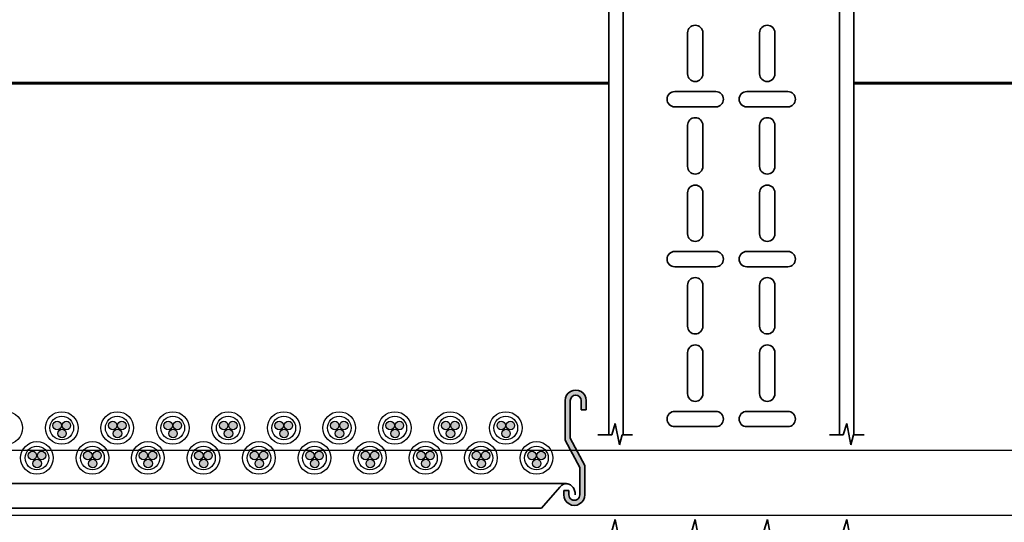
# Model space of a CAD drawing. Units: millimetres. Extents: x 693 to 801, y 1248 to 1335.
# Drawn here: x 751 to 751, y 1262 to 1263 of the extents above; entities that cross this region are included whole.
import ezdxf

# ---------------------------------------------------------------- set-up
doc = ezdxf.new("R2010")
doc.units = ezdxf.units.MM
doc.header["$LTSCALE"] = 0.01
doc.linetypes.add('CONTINU', pattern=[0])
doc.layers.add('IE-BB-EXIST-CORTE', color=130, linetype='Continuous')
doc.layers.add('IE-CABLE-CD-EXIST', color=8, linetype='Continuous')
for name, color, linetype, lineweight in [('IE-BPC-200-C-FUT-CORTE', 90, 'Continuous', 35), ('IE-BPC-TR-150-PLANTA-FUT-CD', 210, 'CONTINU', 35), ('IE-BPC-TR-600-CD-BAJADA', 253, 'CONTINU', 35), ('IE-BPC-TR-600-CD-PLANTA', 253, 'CONTINU', 35)]:
    doc.layers.add(name, color=color, linetype=linetype, lineweight=lineweight)

# ---------------------------------------------------------------- blocks, each defined once
blk = doc.blocks.new('A$C59164C7F')
at = {"layer": 'IE-BPC-TR-600-CD-BAJADA'}
h = blk.add_hatch(color=256, dxfattribs=at)
edge = h.paths.add_edge_path()
edge.add_arc((-0.3073288800005685, 0.0746153738964495), 0.0073288799997755, -0.001632048981321077, 180.001480062994, ccw=False)
edge.add_line((-0.3000000000006366, 0.0746151651364926), (-0.3000000000006366, 0.0470690999991348))
edge.add_line((-0.3000000000006366, 0.0470690999991348), (-0.3101088000007621, 0.0281150999999227))
edge.add_line((-0.3101088000007621, 0.0281150999999227), (-0.3101088000007621, 0.0091610191611835))
edge.add_arc((-0.3063180000040119, 0.0091608905950125), 0.0037907999998414, 539.9980567945054, 720.0242593250043)
edge.add_line((-0.3025272000040786, 0.0091624956403393), (-0.3025272000040786, 0.0121743055442494))
edge.add_line((-0.3025272000040786, 0.0121743055442494), (-0.2989891200036254, 0.0121743055442494))
edge.add_line((-0.2989891200036254, 0.0121743055442494), (-0.2989891200036254, 0.009161079839032001))
edge.add_arc((-0.3063180000040119, 0.0091608905950125), 0.0073288799997755, 179.9976923938662, 360.00147946737434, ccw=False)
edge.add_line((-0.3136468800007606, 0.0091611857678799), (-0.3136468800007606, 0.0294542000992806))
edge.add_line((-0.3136468800007606, 0.0294542000992806), (-0.3035380800006351, 0.0484082000984927))
edge.add_line((-0.3035380800006351, 0.0484082000984927), (-0.3035380800006351, 0.0746169789417763))
edge.add_arc((-0.3073288800005685, 0.0746153738964495), 0.0037907999998414, 360.0242593250042, 540.0242593250042)
edge.add_line((-0.3111196800005018, 0.0746137688529416), (-0.3111196800005018, 0.0682964767165686))
edge.add_line((-0.3111196800005018, 0.0682964767165686), (-0.314657760000955, 0.0682964767165686))
edge.add_line((-0.314657760000955, 0.0682964767165686), (-0.314657760000955, 0.0746151845778513))
h = blk.add_hatch(color=256, dxfattribs=at)
edge = h.paths.add_edge_path()
edge.add_arc((0.3073288799987495, 0.0746153738964495), 0.0073288799997755, 359.998519937006, 540.0016320489813)
edge.add_line((0.2999999999988176, 0.0746151651364926), (0.2999999999988176, 0.0470690999991348))
edge.add_line((0.2999999999988176, 0.0470690999991348), (0.3101087999989431, 0.0281150999999227))
edge.add_line((0.3101087999989431, 0.0281150999999227), (0.3101087999989431, 0.0091610191611835))
edge.add_arc((0.306318000002193, 0.0091608905950125), 0.0037907999998414, -180.0242593250042, 0.0019432054945127675, ccw=False)
edge.add_line((0.3025272000022596, 0.0091624956403393), (0.3025272000022596, 0.0121743055442494))
edge.add_line((0.3025272000022596, 0.0121743055442494), (0.2989891200018064, 0.0121743055442494))
edge.add_line((0.2989891200018064, 0.0121743055442494), (0.2989891200018064, 0.009161079839032001))
edge.add_arc((0.306318000002193, 0.0091608905950125), 0.0073288799997755, 179.9985205326256, 360.0023076061338)
edge.add_line((0.3136468799989416, 0.0091611857678799), (0.3136468799989416, 0.0294542000992806))
edge.add_line((0.3136468799989416, 0.0294542000992806), (0.3035380799988161, 0.0484082000984927))
edge.add_line((0.3035380799988161, 0.0484082000984927), (0.3035380799988161, 0.0746169789417763))
edge.add_arc((0.3073288799987495, 0.0746153738964495), 0.0037907999998414, -0.02425932500420913, 179.9757406749958, ccw=False)
edge.add_line((0.3111196799986828, 0.0746137688529416), (0.3111196799986828, 0.0682964767165686))
edge.add_line((0.3111196799986828, 0.0682964767165686), (0.314657759999136, 0.0682964767165686))
edge.add_line((0.314657759999136, 0.0682964767165686), (0.314657759999136, 0.0746151845778513))
for p, q in [((-0.314657760000955, 0.0682964767165686), (-0.314657760000955, 0.0746151845778513)), ((-0.3111196800005018, 0.0746137688529416), (-0.3111196800005018, 0.0682964767165686)), ((-0.3035380800006351, 0.0484082000984927), (-0.3035380800006351, 0.0746169789417763)), ((-0.3000000000006366, 0.0746151651364926), (-0.3000000000006366, 0.0470690999991348)), ((0.2999999999988176, 0.0746151651364926), (0.2999999999988176, 0.0470690999991348)), ((0.3035380799988161, 0.0484082000984927), (0.3035380799988161, 0.0746169789417763)), ((0.3111196799986828, 0.0746137688529416), (0.3111196799986828, 0.0682964767165686)), ((0.314657759999136, 0.0682964767165686), (0.314657759999136, 0.0746151845778513)), ((-0.3111196800005018, 0.0682964767165686), (-0.314657760000955, 0.0682964767165686)), ((0.3111196799986828, 0.0682964767165686), (0.314657759999136, 0.0682964767165686)), ((-0.3136468800007606, 0.0294542000992806), (-0.3035380800006351, 0.0484082000984927)), ((0.3136468799989416, 0.0294542000992806), (0.3035380799988161, 0.0484082000984927)), ((-0.3000000000006366, 0.0470690999991348), (-0.3101088000007621, 0.0281150999999227)), ((0.2999999999988176, 0.0470690999991348), (0.3101087999989431, 0.0281150999999227)), ((-0.3136468800007606, 0.0091611857678799), (-0.3136468800007606, 0.0294542000992806)), ((-0.3101088000007621, 0.0281150999999227), (-0.3101088000007621, 0.0091610191611835)), ((0.3101087999989431, 0.0281150999999227), (0.3101087999989431, 0.0091610191611835)), ((0.3136468799989416, 0.0091611857678799), (0.3136468799989416, 0.0294542000992806)), ((0.3010173319398746, 0.0169345776594128), (-0.3003065739144404, 0.0169345776594128)), ((-0.2962834211402878, 0.0145354754968139), (-0.2835861296557596, 0)), ((0.2962834211380141, 0.0145354754968139), (0.2835861296534858, 0)), ((-0.3025272000040786, 0.0091624956403393), (-0.3025272000040786, 0.0121743055442494)), ((-0.3025272000040786, 0.0121743055442494), (-0.2989891200036254, 0.0121743055442494)), ((-0.2989891200036254, 0.0121743055442494), (-0.2989891200036254, 0.009161079839032001)), ((0.2989891200018064, 0.0121743055442494), (0.2989891200018064, 0.009161079839032001)), ((0.3025272000022596, 0.0121743055442494), (0.2989891200018064, 0.0121743055442494)), ((0.3025272000022596, 0.0091624956403393), (0.3025272000022596, 0.0121743055442494)), ((0.2835861296557596, 0), (-0.2835861296557596, 0))]:
    blk.add_line(p, q, dxfattribs=at)
for centre, radius, start, end in [((-0.3073288800005685, 0.0746153738964495), 0.0073288799997755, 359.9983679510187, 180.001480062994), ((-0.3073288800005685, 0.0746153738964495), 0.0037907999998414, 0.0242593250041915, 180.0242593250042), ((0.3073288799987495, 0.0746153738964495), 0.0073288799997755, 359.998519937006, 180.0016320489813), ((0.3073288799987495, 0.0746153738964495), 0.0037907999998414, 359.9757406749958, 179.9757406749958), ((-0.2992077117555709, 0.0099101479936508), 0.0076101098274723, 140.5673286005823, 151.3743279951842), ((-0.2999287402362825, 0.0105060734495055), 0.0066746937752159, 128.7923379198834, 140.5870670124949), ((-0.3004377282763926, 0.0111389681787841), 0.005862521063701001, 115.9303725101517, 128.7903044575096), ((-0.3006932418061297, 0.0116638404924743), 0.0052849013605706, 102.1153860049211, 115.8950227444086), ((-0.3007570463178126, 0.0119328468626918), 0.0050084987344871, 87.76641386042994, 102.047616815286), ((-0.3007660026623853, 0.011874055277076), 0.0050607759038163, 73.50515491823333, 87.68801938682861), ((-0.3008781224862105, 0.0115151145655546), 0.0054367814664395, 59.9240827460459, 73.44622483712865), ((-0.3012115197439016, 0.0109445268299169), 0.0060976280818421, 36.07963283079765, 59.90001851748723), ((-0.3017968329177165, 0.0103074889193522), 0.0069627340306741, 35.91174279082493, 35.91174293210528), ((0.3017968329154428, 0.0103074889193522), 0.0069627340306741, 144.0882570678947, 144.088257209175), ((0.3012115197416278, 0.0109445268299169), 0.0060976280818421, 120.0999814825127, 143.9203671692023), ((0.3008781224839367, 0.0115151145655546), 0.0054367814664395, 106.5537751628713, 120.0759172539541), ((0.3007660026601115, 0.011874055277076), 0.0050607759038163, 92.31198061317137, 106.4948450817666), ((0.3007570463155389, 0.0119328468626918), 0.0050084987344871, 77.95238318471394, 92.23358613957005), ((0.3006932418038559, 0.0116638404924743), 0.0052849013605706, 64.10497725559132, 77.88461399507884), ((0.3004377282741188, 0.0111389681787841), 0.005862521063701001, 51.20969554249032, 64.06962748984832), ((0.2999287402340087, 0.0105060734495055), 0.0066746937752159, 39.4129329875051, 51.2076620801166), ((0.2992077117532972, 0.0099101479936508), 0.0076101098274723, 28.62567200481576, 39.43267139941769), ((-0.3063180000040119, 0.0091608905950125), 0.0073288799997755, 179.9976923938661, 0.0014794673743502), ((-0.3063180000040119, 0.0091608905950125), 0.0037907999998414, 179.9980567945055, 0.0242593250041915), ((-0.2973298005613287, 0.0091638926478481), 0.0096471484737081, 170.7914577206581, 180.0165819047564), ((-0.2977257015322721, 0.0092335171957529), 0.0092452093684154, 161.3338402663979, 170.8247490852451), ((-0.2984107477927864, 0.0094701131492911), 0.0085204749488208, 151.3445046205211, 161.3667864380834), ((0.306318000002193, 0.0091608905950125), 0.0073288799997755, 179.9985205326256, 0.0023076061338278), ((0.306318000002193, 0.0091608905950125), 0.0037907999998414, 179.9757406749958, 0.0019432054945079), ((0.2984107477905127, 0.0094701131492911), 0.0085204749488208, 18.63321356191652, 28.65549537947887), ((0.2977257015299983, 0.0092335171957529), 0.0092452093684154, 9.175250914754873, 18.66615973360207), ((0.2973298005595097, 0.0091638926478481), 0.0096471484737081, 359.9834180951391, 9.20854227934182)]:
    blk.add_arc(centre, radius, start, end, dxfattribs=at)
blk = doc.blocks.new('A$C73B06237')
at = {"layer": 'IE-BPC-200-C-FUT-CORTE', "color": 10}
for p, q in [((-0.0829357049964301, -0.4292574854814575), (-0.08051967630069612, -0.4212126523518691)), ((-0.08051967630069612, -0.4212126523518691), (-0.07764184258610385, -0.4360995572867523)), ((0.07772175563661676, -0.4292574854814575), (0.08013778433235075, -0.4212126523518691)), ((0.08013778433235075, -0.4212126523518691), (0.08301561804694302, -0.4360995572867523)), ((-0.09252660679010205, -0.4292574854814575), (-0.0829357049964301, -0.4292574854814575)), ((-0.07764184258610385, -0.4360995572867523), (-0.07576083189940164, -0.4292574854814575)), ((-0.07576083189940164, -0.4292574854814575), (-0.0685014822742005, -0.4292574854814575)), ((0.06813085384294482, -0.4292574854814575), (0.07772175563661676, -0.4292574854814575)), ((0.08301561804694302, -0.4360995572867523), (0.08489662873364523, -0.4292574854814575)), ((0.08489662873364523, -0.4292574854814575), (0.09215597835884637, -0.4292574854814575)), ((-0.0829357049964301, -0.4960763441351901), (-0.08051967630069612, -0.4880315110056017)), ((-0.08051967630069612, -0.4880315110056017), (-0.07764184258610385, -0.5029184159404849)), ((-0.02746841682017021, -0.4960763441351901), (-0.02505238812443622, -0.4880315110056017)), ((-0.02505238812443622, -0.4880315110056017), (-0.02217455440984395, -0.5029184159404849)), ((0.02268811363830991, -0.4960763441351901), (0.0251041423340439, -0.4880315110056017)), ((0.0251041423340439, -0.4880315110056017), (0.02798197604863617, -0.5029184159404849)), ((0.07772175563661676, -0.4960763441351901), (0.08013778433235075, -0.4880315110056017)), ((0.08013778433235075, -0.4880315110056017), (0.08301561804694302, -0.5029184159404849))]:
    blk.add_line(p, q, dxfattribs=at)
at = {"layer": 'IE-BPC-TR-150-PLANTA-FUT-CD'}
for p, q in [((-0.08499721899954693, -0.4292574854814575), (-0.08499721899943324, -0.005324188898612192)), ((-0.07499721900092027, -0.4292574854814575), (-0.07499721900023815, -0.005324188898839566)), ((0.075002780999057, -0.4292574854816849), (0.07500278099973912, -0.005324188896565829)), ((0.08499721899829638, -0.4292574854814575), (0.08499721899829638, -0.005324188896111082))]:
    blk.add_line(p, q, dxfattribs=at)
at = {"layer": 'IE-BPC-TR-150-PLANTA-FUT-CD', "color": 8}
for p, q in [((-0.03029560169795786, -0.1500351699608018), (-0.03029560169795786, -0.1785776540793904)), ((-0.01970439829835868, -0.1785776540793904), (-0.01970439829835868, -0.1500351699608018)), ((0.01970439829801762, -0.1785776540793904), (0.01970439829801762, -0.1500351699608018)), ((0.0302956016976168, -0.1500351699608018), (0.0302956016976168, -0.1785776540793904)), ((-0.03927124205745258, -0.1908445944911819), (-0.01072875794068295, -0.1908445944911819)), ((0.03927124205711152, -0.1908445944911819), (0.01072875794034189, -0.1908445944911819)), ((-0.01072875794068295, -0.201435797890781), (-0.03927124205745258, -0.201435797890781)), ((0.01072875794034189, -0.201435797890781), (0.03927124205711152, -0.201435797890781)), ((-0.03029560169795786, -0.2142583304732852), (-0.03029560169795786, -0.2428008145918739)), ((-0.01970439829835868, -0.2428008145918739), (-0.01970439829835868, -0.2142583304732852)), ((0.01970439829801762, -0.2428008145918739), (0.01970439829801762, -0.2142583304732852)), ((0.0302956016976168, -0.2142583304732852), (0.0302956016976168, -0.2428008145918739)), ((-0.03029560169795786, -0.2610566662417568), (-0.03029560169795786, -0.2895991503603454)), ((-0.01970439829835868, -0.2895991503603454), (-0.01970439829835868, -0.2610566662417568)), ((0.01970439829801762, -0.2895991503603454), (0.01970439829801762, -0.2610566662417568)), ((0.0302956016976168, -0.2610566662417568), (0.0302956016976168, -0.2895991503603454)), ((-0.03927124205745258, -0.3018660907721369), (-0.01072875794068295, -0.3018660907721369)), ((0.03927124205711152, -0.3018660907721369), (0.01072875794034189, -0.3018660907721369)), ((-0.01072875794068295, -0.3124572941717361), (-0.03927124205745258, -0.3124572941717361)), ((0.01072875794034189, -0.3124572941717361), (0.03927124205711152, -0.3124572941717361)), ((-0.03029560169795786, -0.3252798267542403), (-0.03029560169795786, -0.3538223108728289)), ((-0.01970439829835868, -0.3538223108728289), (-0.01970439829835868, -0.3252798267542403)), ((0.01970439829801762, -0.3538223108728289), (0.01970439829801762, -0.3252798267542403)), ((0.0302956016976168, -0.3252798267542403), (0.0302956016976168, -0.3538223108728289)), ((-0.03029560169795786, -0.3720781625227119), (-0.03029560169795786, -0.4006206466413005)), ((-0.01970439829835868, -0.4006206466413005), (-0.01970439829835868, -0.3720781625227119)), ((0.01970439829801762, -0.4006206466413005), (0.01970439829801762, -0.3720781625227119)), ((0.0302956016976168, -0.3720781625227119), (0.0302956016976168, -0.4006206466413005)), ((-0.03927124205745258, -0.4128875870530919), (-0.01072875794068295, -0.4128875870530919)), ((0.03927124205711152, -0.4128875870530919), (0.01072875794034189, -0.4128875870530919)), ((-0.01072875794068295, -0.4234787904526911), (-0.03927124205745258, -0.4234787904526911)), ((0.01072875794034189, -0.4234787904526911), (0.03927124205711152, -0.4234787904526911))]:
    blk.add_line(p, q, dxfattribs=at)
for centre, start, end in [((-0.02499999999906777, -0.1500351699608018), 0, 180), ((0.02499999999872671, -0.1500351699608018), 0, 180), ((-0.02499999999906777, -0.1785776540793904), 180, 0), ((0.02499999999872671, -0.1785776540793904), 180, 0), ((-0.03927124205745258, -0.1961401961918909), 90, 270), ((-0.01072875794068295, -0.1961401961918909), 270, 90), ((0.01072875794034189, -0.1961401961918909), 90, 270), ((0.03927124205711152, -0.1961401961918909), 270, 90), ((-0.02499999999906777, -0.2142583304732852), 0, 180), ((0.02499999999872671, -0.2142583304732852), 0, 180), ((-0.02499999999906777, -0.2428008145918739), 180, 0), ((0.02499999999872671, -0.2428008145918739), 180, 0), ((-0.02499999999906777, -0.2610566662417568), 0, 180), ((0.02499999999872671, -0.2610566662417568), 0, 180), ((-0.02499999999906777, -0.2895991503603454), 180, 0), ((0.02499999999872671, -0.2895991503603454), 180, 0), ((-0.03927124205745258, -0.307161692472846), 90, 270), ((-0.01072875794068295, -0.307161692472846), 270, 90), ((0.01072875794034189, -0.307161692472846), 90, 270), ((0.03927124205711152, -0.307161692472846), 270, 90), ((-0.02499999999906777, -0.3252798267542403), 0, 180), ((0.02499999999872671, -0.3252798267542403), 0, 180), ((-0.02499999999906777, -0.3538223108728289), 180, 0), ((0.02499999999872671, -0.3538223108728289), 180, 0), ((-0.02499999999906777, -0.3720781625227119), 0, 180), ((0.02499999999872671, -0.3720781625227119), 0, 180), ((-0.02499999999906777, -0.4006206466413005), 180, 0), ((0.02499999999872671, -0.4006206466413005), 180, 0), ((-0.03927124205745258, -0.418183188753801), 90, 270), ((-0.01072875794068295, -0.418183188753801), 270, 90), ((0.01072875794034189, -0.418183188753801), 90, 270), ((0.03927124205711152, -0.418183188753801), 270, 90)]:
    blk.add_arc(centre, 0.0052956016996957, start, end, dxfattribs=at)

msp = doc.modelspace()

# ---------------------------------------------------------------- hatches: boundary and pattern name
at = {"layer": 'IE-CABLE-CD-EXIST'}
h = msp.add_hatch(color=9, dxfattribs=at)
edge = h.paths.add_edge_path()
edge.add_arc((750.534724313252, 1262.385593824175), 0.0029311964003854, 180, 540, ccw=False)
edge = h.paths.add_edge_path()
edge.add_arc((750.5380809222271, 1262.380018345642), 0.0029311964003854, 180, 540, ccw=False)
edge = h.paths.add_edge_path()
edge.add_arc((750.541105501875, 1262.385593824175), 0.0029311964003854, 180, 540, ccw=False)
h = msp.add_hatch(color=9, dxfattribs=at)
edge = h.paths.add_edge_path()
edge.add_arc((750.5732419677271, 1262.385593824175), 0.0029311964003854, 180, 540, ccw=False)
edge = h.paths.add_edge_path()
edge.add_arc((750.5765985767022, 1262.380018345642), 0.0029311964003854, 180, 540, ccw=False)
edge = h.paths.add_edge_path()
edge.add_arc((750.5796231563501, 1262.385593824175), 0.0029311964003854, 180, 540, ccw=False)
h = msp.add_hatch(color=9, dxfattribs=at)
edge = h.paths.add_edge_path()
edge.add_arc((750.6117596222003, 1262.385593824175), 0.0029311964003854, 180, 540, ccw=False)
edge = h.paths.add_edge_path()
edge.add_arc((750.6151162311754, 1262.380018345642), 0.0029311964003854, 180, 540, ccw=False)
edge = h.paths.add_edge_path()
edge.add_arc((750.6181408108233, 1262.385593824175), 0.0029311964003854, 180, 540, ccw=False)
h = msp.add_hatch(color=9, dxfattribs=at)
edge = h.paths.add_edge_path()
edge.add_arc((750.6502772766754, 1262.385593824175), 0.0029311964003854, 180, 540, ccw=False)
edge = h.paths.add_edge_path()
edge.add_arc((750.6536338856505, 1262.380018345642), 0.0029311964003854, 180, 540, ccw=False)
edge = h.paths.add_edge_path()
edge.add_arc((750.6566584652984, 1262.385593824175), 0.0029311964003854, 180, 540, ccw=False)
h = msp.add_hatch(color=9, dxfattribs=at)
edge = h.paths.add_edge_path()
edge.add_arc((750.6887949311487, 1262.385593824175), 0.0029311964003854, 180, 540, ccw=False)
edge = h.paths.add_edge_path()
edge.add_arc((750.6921515401237, 1262.380018345642), 0.0029311964003854, 180, 540, ccw=False)
edge = h.paths.add_edge_path()
edge.add_arc((750.6951761197716, 1262.385593824175), 0.0029311964003854, 180, 540, ccw=False)
h = msp.add_hatch(color=9, dxfattribs=at)
edge = h.paths.add_edge_path()
edge.add_arc((750.7273125856237, 1262.385593824175), 0.0029311964003854, 180, 540, ccw=False)
edge = h.paths.add_edge_path()
edge.add_arc((750.7306691945988, 1262.380018345642), 0.0029311964003854, 180, 540, ccw=False)
edge = h.paths.add_edge_path()
edge.add_arc((750.7336937742467, 1262.385593824175), 0.0029311964003854, 180, 540, ccw=False)
h = msp.add_hatch(color=9, dxfattribs=at)
edge = h.paths.add_edge_path()
edge.add_arc((750.765830240097, 1262.385593824175), 0.0029311964003854, 180, 540, ccw=False)
edge = h.paths.add_edge_path()
edge.add_arc((750.7691868490721, 1262.380018345642), 0.0029311964003854, 180, 540, ccw=False)
edge = h.paths.add_edge_path()
edge.add_arc((750.77221142872, 1262.385593824175), 0.0029311964003854, 180, 540, ccw=False)
h = msp.add_hatch(color=9, dxfattribs=at)
edge = h.paths.add_edge_path()
edge.add_arc((750.8043478945702, 1262.385593824175), 0.0029311964003854, 180, 540, ccw=False)
edge = h.paths.add_edge_path()
edge.add_arc((750.8077045035453, 1262.380018345642), 0.0029311964003854, 180, 540, ccw=False)
edge = h.paths.add_edge_path()
edge.add_arc((750.8107290831932, 1262.385593824175), 0.0029311964003854, 180, 540, ccw=False)
h = msp.add_hatch(color=9, dxfattribs=at)
edge = h.paths.add_edge_path()
edge.add_arc((750.8428655490453, 1262.385593824175), 0.0029311964003854, 180, 540, ccw=False)
edge = h.paths.add_edge_path()
edge.add_arc((750.8462221580204, 1262.380018345642), 0.0029311964003854, 180, 540, ccw=False)
edge = h.paths.add_edge_path()
edge.add_arc((750.8492467376683, 1262.385593824175), 0.0029311964003854, 180, 540, ccw=False)
h = msp.add_hatch(color=9, dxfattribs=at)
edge = h.paths.add_edge_path()
edge.add_arc((750.5175090262193, 1262.364772080916), 0.0029311964003854, 180, 540, ccw=False)
edge = h.paths.add_edge_path()
edge.add_arc((750.5208656351944, 1262.359196602383), 0.0029311964003854, 180, 540, ccw=False)
edge = h.paths.add_edge_path()
edge.add_arc((750.5238902148423, 1262.364772080916), 0.0029311964003854, 180, 540, ccw=False)
h = msp.add_hatch(color=9, dxfattribs=at)
edge = h.paths.add_edge_path()
edge.add_arc((750.5560266806943, 1262.364772080916), 0.0029311964003854, 180, 540, ccw=False)
edge = h.paths.add_edge_path()
edge.add_arc((750.5593832896694, 1262.359196602383), 0.0029311964003854, 180, 540, ccw=False)
edge = h.paths.add_edge_path()
edge.add_arc((750.5624078693173, 1262.364772080916), 0.0029311964003854, 180, 540, ccw=False)
h = msp.add_hatch(color=9, dxfattribs=at)
edge = h.paths.add_edge_path()
edge.add_arc((750.5945443351676, 1262.364772080916), 0.0029311964003854, 180, 540, ccw=False)
edge = h.paths.add_edge_path()
edge.add_arc((750.5979009441427, 1262.359196602383), 0.0029311964003854, 180, 540, ccw=False)
edge = h.paths.add_edge_path()
edge.add_arc((750.6009255237906, 1262.364772080916), 0.0029311964003854, 180, 540, ccw=False)
h = msp.add_hatch(color=9, dxfattribs=at)
edge = h.paths.add_edge_path()
edge.add_arc((750.6330619896427, 1262.364772080916), 0.0029311964003854, 180, 540, ccw=False)
edge = h.paths.add_edge_path()
edge.add_arc((750.6364185986178, 1262.359196602383), 0.0029311964003854, 180, 540, ccw=False)
edge = h.paths.add_edge_path()
edge.add_arc((750.6394431782657, 1262.364772080916), 0.0029311964003854, 180, 540, ccw=False)
h = msp.add_hatch(color=9, dxfattribs=at)
edge = h.paths.add_edge_path()
edge.add_arc((750.6715796441159, 1262.364772080916), 0.0029311964003854, 180, 540, ccw=False)
edge = h.paths.add_edge_path()
edge.add_arc((750.674936253091, 1262.359196602383), 0.0029311964003854, 180, 540, ccw=False)
edge = h.paths.add_edge_path()
edge.add_arc((750.6779608327389, 1262.364772080916), 0.0029311964003854, 180, 540, ccw=False)
h = msp.add_hatch(color=9, dxfattribs=at)
edge = h.paths.add_edge_path()
edge.add_arc((750.710097298591, 1262.364772080916), 0.0029311964003854, 180, 540, ccw=False)
edge = h.paths.add_edge_path()
edge.add_arc((750.7134539075661, 1262.359196602383), 0.0029311964003854, 180, 540, ccw=False)
edge = h.paths.add_edge_path()
edge.add_arc((750.716478487214, 1262.364772080916), 0.0029311964003854, 180, 540, ccw=False)
h = msp.add_hatch(color=9, dxfattribs=at)
edge = h.paths.add_edge_path()
edge.add_arc((750.7486149530642, 1262.364772080916), 0.0029311964003854, 180, 540, ccw=False)
edge = h.paths.add_edge_path()
edge.add_arc((750.7519715620393, 1262.359196602383), 0.0029311964003854, 180, 540, ccw=False)
edge = h.paths.add_edge_path()
edge.add_arc((750.7549961416872, 1262.364772080916), 0.0029311964003854, 180, 540, ccw=False)
h = msp.add_hatch(color=9, dxfattribs=at)
edge = h.paths.add_edge_path()
edge.add_arc((750.7871326075375, 1262.364772080916), 0.0029311964003854, 180, 540, ccw=False)
edge = h.paths.add_edge_path()
edge.add_arc((750.7904892165126, 1262.359196602383), 0.0029311964003854, 180, 540, ccw=False)
edge = h.paths.add_edge_path()
edge.add_arc((750.7935137961605, 1262.364772080916), 0.0029311964003854, 180, 540, ccw=False)
h = msp.add_hatch(color=9, dxfattribs=at)
edge = h.paths.add_edge_path()
edge.add_arc((750.8256502620126, 1262.364772080916), 0.0029311964003854, 180, 540, ccw=False)
edge = h.paths.add_edge_path()
edge.add_arc((750.8290068709877, 1262.359196602383), 0.0029311964003854, 180, 540, ccw=False)
edge = h.paths.add_edge_path()
edge.add_arc((750.8320314506356, 1262.364772080916), 0.0029311964003854, 180, 540, ccw=False)
h = msp.add_hatch(color=9, dxfattribs=at)
edge = h.paths.add_edge_path()
edge.add_arc((750.8641679164858, 1262.364772080916), 0.0029311964003854, 180, 540, ccw=False)
edge = h.paths.add_edge_path()
edge.add_arc((750.8675245254609, 1262.359196602383), 0.0029311964003854, 180, 540, ccw=False)
edge = h.paths.add_edge_path()
edge.add_arc((750.8705491051088, 1262.364772080916), 0.0029311964003854, 180, 540, ccw=False)

# ---------------------------------------------------------------- linework, layer by layer
at = {"layer": 'IE-BB-EXIST-CORTE', "const_width": 0.00222870677453102}
for points in [[(750.9174983351855, 1262.623265015573), (750.4483536472364, 1262.623265015573)], [(751.9734612424916, 1262.623265015573), (751.0874927731833, 1262.623265015573)]]:
    msp.add_lwpolyline(points, dxfattribs=at)
at = {"layer": 'IE-CABLE-CD-EXIST'}
msp.add_lwpolyline([(746.8448483507606, 1262.323265015573), (791.5099521450996, 1262.323265015573), (791.5099521450996, 1262.368265015573), (746.8448483507606, 1262.368265015573)], close=True, dxfattribs=at)
for centre in [(750.4993739072771, 1262.383845955905), (750.5378915617522, 1262.383845955905), (750.5764092162254, 1262.383845955905), (750.6149268707005, 1262.383845955905), (750.6534445251738, 1262.383845955905), (750.6919621796488, 1262.383845955905), (750.7304798341221, 1262.383845955905), (750.7689974885972, 1262.383845955905), (750.8075151430704, 1262.383845955905), (750.8460327975455, 1262.383845955905), (750.5206762747194, 1262.363024212646), (750.5591939291927, 1262.363024212646), (750.5977115836678, 1262.363024212646), (750.636229238141, 1262.363024212646), (750.6747468926161, 1262.363024212646), (750.7132645470894, 1262.363024212646), (750.7517822015644, 1262.363024212646), (750.7902998560377, 1262.363024212646), (750.8288175105127, 1262.363024212646), (750.867335164986, 1262.363024212646)]:
    msp.add_circle(centre, 0.0113287202144609, dxfattribs=at)
at = {"layer": 'IE-CABLE-CD-EXIST', "color": 9}
for centre, radius in [((750.5378915617522, 1262.383845955905), 0.0082154425915377), ((750.5764092162254, 1262.383845955905), 0.0082154425915377), ((750.6149268707005, 1262.383845955905), 0.0082154425915377), ((750.6534445251738, 1262.383845955905), 0.0082154425915377), ((750.6919621796488, 1262.383845955905), 0.0082154425915377), ((750.7304798341221, 1262.383845955905), 0.0082154425915377), ((750.7689974885972, 1262.383845955905), 0.0082154425915377), ((750.8075151430704, 1262.383845955905), 0.0082154425915377), ((750.8460327975455, 1262.383845955905), 0.0082154425915377), ((750.534724313252, 1262.385593824175), 0.0029311964003854), ((750.5380809222271, 1262.380018345642), 0.0029311964003854), ((750.541105501875, 1262.385593824175), 0.0029311964003854), ((750.5732419677271, 1262.385593824175), 0.0029311964003854), ((750.5765985767022, 1262.380018345642), 0.0029311964003854), ((750.5796231563501, 1262.385593824175), 0.0029311964003854), ((750.6117596222003, 1262.385593824175), 0.0029311964003854), ((750.6151162311754, 1262.380018345642), 0.0029311964003854), ((750.6181408108233, 1262.385593824175), 0.0029311964003854), ((750.6502772766754, 1262.385593824175), 0.0029311964003854), ((750.6536338856505, 1262.380018345642), 0.0029311964003854), ((750.6566584652984, 1262.385593824175), 0.0029311964003854), ((750.6887949311487, 1262.385593824175), 0.0029311964003854), ((750.6921515401237, 1262.380018345642), 0.0029311964003854), ((750.6951761197716, 1262.385593824175), 0.0029311964003854), ((750.7273125856237, 1262.385593824175), 0.0029311964003854), ((750.7306691945988, 1262.380018345642), 0.0029311964003854), ((750.7336937742467, 1262.385593824175), 0.0029311964003854), ((750.765830240097, 1262.385593824175), 0.0029311964003854), ((750.7691868490721, 1262.380018345642), 0.0029311964003854), ((750.77221142872, 1262.385593824175), 0.0029311964003854), ((750.8043478945702, 1262.385593824175), 0.0029311964003854), ((750.8077045035453, 1262.380018345642), 0.0029311964003854), ((750.8107290831932, 1262.385593824175), 0.0029311964003854), ((750.8428655490453, 1262.385593824175), 0.0029311964003854), ((750.8462221580204, 1262.380018345642), 0.0029311964003854), ((750.8492467376683, 1262.385593824175), 0.0029311964003854), ((750.5206762747194, 1262.363024212646), 0.0082154425915377), ((750.5591939291927, 1262.363024212646), 0.0082154425915377), ((750.5977115836678, 1262.363024212646), 0.0082154425915377), ((750.636229238141, 1262.363024212646), 0.0082154425915377), ((750.6747468926161, 1262.363024212646), 0.0082154425915377), ((750.7132645470894, 1262.363024212646), 0.0082154425915377), ((750.7517822015644, 1262.363024212646), 0.0082154425915377), ((750.7902998560377, 1262.363024212646), 0.0082154425915377), ((750.8288175105127, 1262.363024212646), 0.0082154425915377), ((750.867335164986, 1262.363024212646), 0.0082154425915377), ((750.5175090262193, 1262.364772080916), 0.0029311964003854), ((750.5208656351944, 1262.359196602383), 0.0029311964003854), ((750.5238902148423, 1262.364772080916), 0.0029311964003854), ((750.5560266806943, 1262.364772080916), 0.0029311964003854), ((750.5593832896694, 1262.359196602383), 0.0029311964003854), ((750.5624078693173, 1262.364772080916), 0.0029311964003854), ((750.5945443351676, 1262.364772080916), 0.0029311964003854), ((750.5979009441427, 1262.359196602383), 0.0029311964003854), ((750.6009255237906, 1262.364772080916), 0.0029311964003854), ((750.6330619896427, 1262.364772080916), 0.0029311964003854), ((750.6364185986178, 1262.359196602383), 0.0029311964003854), ((750.6394431782657, 1262.364772080916), 0.0029311964003854), ((750.6715796441159, 1262.364772080916), 0.0029311964003854), ((750.674936253091, 1262.359196602383), 0.0029311964003854), ((750.6779608327389, 1262.364772080916), 0.0029311964003854), ((750.710097298591, 1262.364772080916), 0.0029311964003854), ((750.7134539075661, 1262.359196602383), 0.0029311964003854), ((750.716478487214, 1262.364772080916), 0.0029311964003854), ((750.7486149530642, 1262.364772080916), 0.0029311964003854), ((750.7519715620393, 1262.359196602383), 0.0029311964003854), ((750.7549961416872, 1262.364772080916), 0.0029311964003854), ((750.7871326075375, 1262.364772080916), 0.0029311964003854), ((750.7904892165126, 1262.359196602383), 0.0029311964003854), ((750.7935137961605, 1262.364772080916), 0.0029311964003854), ((750.8256502620126, 1262.364772080916), 0.0029311964003854), ((750.8290068709877, 1262.359196602383), 0.0029311964003854), ((750.8320314506356, 1262.364772080916), 0.0029311964003854), ((750.8641679164858, 1262.364772080916), 0.0029311964003854), ((750.8675245254609, 1262.359196602383), 0.0029311964003854), ((750.8705491051088, 1262.364772080916), 0.0029311964003854)]:
    msp.add_circle(centre, radius, dxfattribs=at)

# ---------------------------------------------------------------- block references
at = {"layer": 'IE-BPC-200-C-FUT-CORTE'}
msp.add_blockref('A$C73B06237', (751.002495554185, 1262.808265015572), dxfattribs=at)
at = {"layer": 'IE-BPC-TR-600-CD-PLANTA'}
msp.add_blockref('A$C59164C7F', (750.587258586179, 1262.328265015573), dxfattribs=at)

doc.saveas('drawing.dxf')
